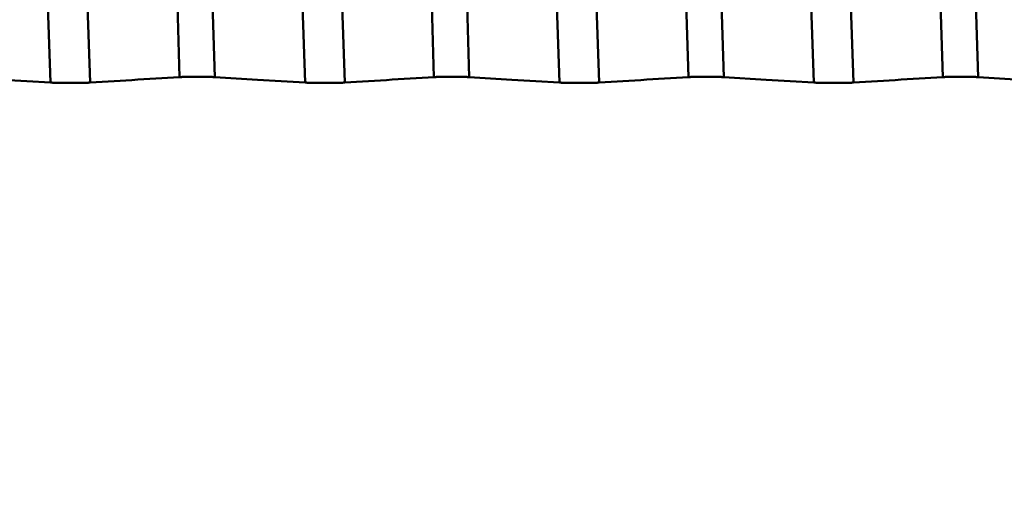
# Model space of a CAD drawing. Extents: x -50 to 107, y -39 to 95.
# Drawn here: x 50 to 54, y -2 to 0 of the extents above; entities that cross this region are included whole.
import ezdxf

# ---------------------------------------------------------------- set-up
doc = ezdxf.new("R2010")
doc.units = 0
doc.header["$PDMODE"] = 1
doc.layers.add('1', color=4, linetype='Continuous', lineweight=50)
doc.layers.add('SK2', color=7, linetype='Continuous', lineweight=25)
doc.styles.add('STANDARD 3.5 mm', font='monos.ttf', dxfattribs={"height": 3.5})
doc.dimstyles.new('AM_DIN', dxfattribs={"dimtxt": 3.5, "dimasz": 2.5, "dimexe": 2, "dimexo": 1, "dimgap": 1, "dimtad": 1, "dimdec": 1, "dimzin": 0, "dimdsep": 46, "dimtxsty": 'STANDARD 3.5 mm', "dimcen": 0.09, "dimadec": 0, "dimazin": 2, "dimtm": 1e-09, "dimtfac": 0.707107, "dimtmove": 0, "dimatfit": 3, "dimfxl": 1, "dimtolj": 1, "dimtzin": 0, "dimlwd": -1, "dimlwe": -1, "dimarcsym": 0})

# ---------------------------------------------------------------- blocks, each defined once
blk = doc.blocks.new('*D9')
at = {"layer": 'DEFPOINTS', "color": 0}
for p in [(59.1821, 5.082), (-28, -2.6), (-28, -30)]:
    blk.add_point(p, dxfattribs=at)
at = {"layer": 'SK2', "color": 0}
for p, q in [((59.1821, 4.082), (59.1821, -32)), ((-28, -3.6), (-28, -32)), ((56.6821, -30), (-25.5, -30))]:
    blk.add_line(p, q, dxfattribs=at)
for points in [[(-25.5, -29.5833), (-25.5, -30.4167), (-28, -30)], [(56.6821, -30.4167), (56.6821, -29.5833), (59.1821, -30)]]:
    blk.add_solid(points, dxfattribs=at)
at = {"layer": 'SK2', "color": 0, "insert": (15.5911, -27.1887), "char_height": 3.5, "attachment_point": 5, "style": 'STANDARD 3.5 mm'}
blk.add_mtext('\\A1;87.2', dxfattribs=at)

msp = doc.modelspace()

# ---------------------------------------------------------------- linework, layer by layer
at = {"layer": '1'}
for points in [[(50.4674, -0.2781), (50.4574, 0.0538), (50.4473, 0.3855), (50.4369, 0.7187), (50.4262, 1.0521), (50.4153, 1.3827), (50.4042, 1.7082), (50.3931, 2.0262), (50.382, 2.3347), (50.3711, 2.6317), (50.3603, 2.9154), (50.3497, 3.1838)], [(50.606, -0.2781), (50.5959, 0.0538), (50.5858, 0.3855), (50.5754, 0.7187), (50.5647, 1.0521), (50.5538, 1.3827), (50.5428, 1.7082), (50.5317, 2.0262), (50.5206, 2.3347), (50.5096, 2.6317), (50.4988, 2.9154), (50.4883, 3.1838)], [(51.4674, -0.2781), (51.4574, 0.0538), (51.4473, 0.3855), (51.4369, 0.7187), (51.4262, 1.0521), (51.4153, 1.3827), (51.4042, 1.7082), (51.3931, 2.0262), (51.382, 2.3347), (51.3711, 2.6317), (51.3603, 2.9154), (51.3497, 3.1838)], [(51.606, -0.2781), (51.5959, 0.0538), (51.5858, 0.3855), (51.5754, 0.7187), (51.5647, 1.0521), (51.5538, 1.3827), (51.5428, 1.7082), (51.5317, 2.0262), (51.5206, 2.3347), (51.5096, 2.6317), (51.4988, 2.9154), (51.4883, 3.1838)], [(52.4674, -0.2781), (52.4574, 0.0538), (52.4473, 0.3855), (52.4369, 0.7187), (52.4262, 1.0521), (52.4153, 1.3827), (52.4042, 1.7082), (52.3931, 2.0262), (52.382, 2.3347), (52.3711, 2.6317), (52.3603, 2.9154), (52.3497, 3.1838)], [(52.606, -0.2781), (52.5959, 0.0538), (52.5858, 0.3855), (52.5754, 0.7187), (52.5647, 1.0521), (52.5538, 1.3827), (52.5428, 1.7082), (52.5317, 2.0262), (52.5206, 2.3347), (52.5096, 2.6317), (52.4988, 2.9154), (52.4883, 3.1838)], [(53.4674, -0.2781), (53.4574, 0.0538), (53.4473, 0.3855), (53.4369, 0.7187), (53.4262, 1.0521), (53.4153, 1.3827), (53.4042, 1.7082), (53.3931, 2.0262), (53.382, 2.3347), (53.3711, 2.6317), (53.3603, 2.9154), (53.3497, 3.1838)], [(53.606, -0.2781), (53.5959, 0.0538), (53.5858, 0.3855), (53.5754, 0.7187), (53.5647, 1.0521), (53.5538, 1.3827), (53.5428, 1.7082), (53.5317, 2.0262), (53.5206, 2.3347), (53.5096, 2.6317), (53.4988, 2.9154), (53.4883, 3.1838)], [(49.9607, -0.2995), (49.9503, 0.0022), (49.9399, 0.3036), (49.9291, 0.6064), (49.9181, 0.9094), (49.9068, 1.21), (49.8954, 1.5059), (49.8839, 1.7946), (49.8724, 2.0742), (49.8611, 2.343), (49.85, 2.599), (49.8391, 2.8405)], [(50.1166, -0.2995), (50.1061, 0.0022), (50.0957, 0.3036), (50.085, 0.6064), (50.074, 0.9094), (50.0627, 1.21), (50.0512, 1.5059), (50.0398, 1.7946), (50.0283, 2.0742), (50.017, 2.343), (50.0059, 2.599), (49.995, 2.8405)], [(50.9607, -0.2995), (50.9503, 0.0022), (50.9399, 0.3036), (50.9291, 0.6064), (50.9181, 0.9094), (50.9068, 1.21), (50.8954, 1.5059), (50.8839, 1.7946), (50.8724, 2.0742), (50.8611, 2.343), (50.85, 2.599), (50.8391, 2.8405)], [(51.1166, -0.2995), (51.1061, 0.0022), (51.0957, 0.3036), (51.085, 0.6064), (51.074, 0.9094), (51.0627, 1.21), (51.0512, 1.5059), (51.0398, 1.7946), (51.0283, 2.0742), (51.017, 2.343), (51.0059, 2.599), (50.995, 2.8405)], [(51.9607, -0.2995), (51.9503, 0.0022), (51.9399, 0.3036), (51.9291, 0.6064), (51.9181, 0.9094), (51.9068, 1.21), (51.8954, 1.5059), (51.8839, 1.7946), (51.8724, 2.0742), (51.8611, 2.343), (51.85, 2.599), (51.8391, 2.8405)], [(52.1166, -0.2995), (52.1061, 0.0022), (52.0957, 0.3036), (52.085, 0.6064), (52.074, 0.9094), (52.0627, 1.21), (52.0512, 1.5059), (52.0398, 1.7946), (52.0283, 2.0742), (52.017, 2.343), (52.0059, 2.599), (51.995, 2.8405)], [(52.9607, -0.2995), (52.9503, 0.0022), (52.9399, 0.3036), (52.9291, 0.6064), (52.9181, 0.9094), (52.9068, 1.21), (52.8954, 1.5059), (52.8839, 1.7946), (52.8724, 2.0742), (52.8611, 2.343), (52.85, 2.599), (52.8391, 2.8405)], [(53.1166, -0.2995), (53.1061, 0.0022), (53.0957, 0.3036), (53.085, 0.6064), (53.074, 0.9094), (53.0627, 1.21), (53.0512, 1.5059), (53.0398, 1.7946), (53.0283, 2.0742), (53.017, 2.343), (53.0059, 2.599), (52.995, 2.8405)], [(50.1166, -0.2995), (50.1162, -0.2995), (50.1159, -0.2995), (50.1155, -0.2996), (50.1151, -0.2996), (50.1147, -0.2996), (50.1143, -0.2996), (50.1139, -0.2997), (50.1135, -0.2997), (50.1131, -0.2997), (50.1127, -0.2997), (50.1123, -0.2997), (50.1118, -0.2998), (50.1114, -0.2998), (50.111, -0.2998), (50.1105, -0.2998), (50.1101, -0.2998), (50.1096, -0.2999), (50.1092, -0.2999), (50.1087, -0.2999), (50.1083, -0.2999), (50.1078, -0.2999), (50.1073, -0.3), (50.1069, -0.3), (50.1064, -0.3), (50.1059, -0.3), (50.1054, -0.3), (50.1049, -0.3001), (50.1044, -0.3001), (50.1039, -0.3001), (50.1034, -0.3001), (50.1029, -0.3001), (50.1024, -0.3002), (50.1018, -0.3002), (50.1013, -0.3002), (50.1008, -0.3002), (50.1002, -0.3002), (50.0997, -0.3002), (50.0992, -0.3003), (50.0986, -0.3003), (50.0981, -0.3003), (50.0975, -0.3003), (50.097, -0.3003), (50.0964, -0.3003), (50.0958, -0.3004), (50.0953, -0.3004), (50.0947, -0.3004), (50.0941, -0.3004), (50.0935, -0.3004), (50.093, -0.3004), (50.0924, -0.3005), (50.0918, -0.3005), (50.0912, -0.3005), (50.0906, -0.3005), (50.09, -0.3005), (50.0894, -0.3005), (50.0888, -0.3005), (50.0881, -0.3006), (50.0875, -0.3006), (50.0869, -0.3006), (50.0863, -0.3006), (50.0857, -0.3006), (50.085, -0.3006), (50.0844, -0.3006), (50.0838, -0.3007), (50.0831, -0.3007), (50.0825, -0.3007), (50.0818, -0.3007), (50.0812, -0.3007), (50.0805, -0.3007), (50.0799, -0.3007), (50.0792, -0.3007), (50.0786, -0.3008), (50.0779, -0.3008), (50.0772, -0.3008), (50.0766, -0.3008), (50.0759, -0.3008), (50.0752, -0.3008), (50.0746, -0.3008), (50.0739, -0.3008), (50.0732, -0.3008), (50.0718, -0.3009), (50.0712, -0.3009), (50.0705, -0.3009), (50.0698, -0.3009), (50.0691, -0.3009), (50.0684, -0.3009), (50.0677, -0.3009), (50.067, -0.3009), (50.0663, -0.3009), (50.0656, -0.3009), (50.0649, -0.3009), (50.0642, -0.301), (50.0635, -0.301), (50.0621, -0.301), (50.0606, -0.301), (50.0592, -0.301), (50.0578, -0.301), (50.0563, -0.301), (50.0549, -0.301), (50.0534, -0.301), (50.0519, -0.301), (50.0505, -0.3011), (50.0475, -0.3011), (50.0446, -0.3011), (50.0417, -0.3011), (50.0402, -0.3011), (50.0387, -0.3011), (50.0358, -0.3011), (50.0328, -0.3011), (50.0299, -0.3011), (50.0284, -0.3011), (50.027, -0.3011), (50.0255, -0.301), (50.024, -0.301), (50.0226, -0.301), (50.0211, -0.301), (50.0197, -0.301), (50.0183, -0.301), (50.0168, -0.301), (50.0154, -0.301), (50.0147, -0.301), (50.014, -0.301), (50.0133, -0.3009), (50.0126, -0.3009), (50.0112, -0.3009), (50.0098, -0.3009), (50.0084, -0.3009), (50.007, -0.3009), (50.0056, -0.3009), (50.005, -0.3008), (50.0043, -0.3008), (50.0036, -0.3008), (50.0029, -0.3008), (50.0022, -0.3008), (50.0016, -0.3008), (50.0009, -0.3008), (50.0002, -0.3008), (49.9996, -0.3008), (49.9989, -0.3008), (49.9982, -0.3007), (49.9976, -0.3007), (49.9969, -0.3007), (49.9963, -0.3007), (49.9956, -0.3007), (49.995, -0.3007), (49.9943, -0.3007), (49.9937, -0.3007), (49.9931, -0.3006), (49.9924, -0.3006), (49.9918, -0.3006), (49.9912, -0.3006), (49.9905, -0.3006), (49.9899, -0.3006), (49.9893, -0.3006), (49.9887, -0.3005), (49.9881, -0.3005), (49.9875, -0.3005), (49.9869, -0.3005), (49.9863, -0.3005), (49.9857, -0.3005), (49.9851, -0.3005), (49.9845, -0.3004), (49.9839, -0.3004), (49.9833, -0.3004), (49.9828, -0.3004), (49.9822, -0.3004), (49.9816, -0.3004), (49.9811, -0.3003), (49.9805, -0.3003), (49.9799, -0.3003), (49.9794, -0.3003), (49.9788, -0.3003), (49.9783, -0.3003), (49.9777, -0.3002), (49.9772, -0.3002), (49.9767, -0.3002), (49.9761, -0.3002), (49.9756, -0.3002), (49.9751, -0.3002), (49.9746, -0.3001), (49.974, -0.3001), (49.9735, -0.3001), (49.973, -0.3001), (49.9725, -0.3001), (49.972, -0.3), (49.9715, -0.3), (49.971, -0.3), (49.9706, -0.3), (49.9701, -0.3), (49.9696, -0.2999), (49.9691, -0.2999), (49.9687, -0.2999), (49.9682, -0.2999), (49.9677, -0.2999), (49.9673, -0.2998), (49.9668, -0.2998), (49.9664, -0.2998), (49.966, -0.2998), (49.9655, -0.2998), (49.9651, -0.2997), (49.9647, -0.2997), (49.9643, -0.2997), (49.9639, -0.2997), (49.9634, -0.2997), (49.963, -0.2996), (49.9626, -0.2996), (49.9622, -0.2996), (49.9619, -0.2996), (49.9615, -0.2995), (49.9611, -0.2995), (49.9607, -0.2995)], [(50.4674, -0.2781), (50.444, -0.2795), (50.4206, -0.2809), (50.3972, -0.2824), (50.3738, -0.2838), (50.3504, -0.2852), (50.327, -0.2866), (50.3036, -0.2881), (50.2802, -0.2895), (50.2569, -0.2909), (50.2335, -0.2924), (50.2101, -0.2938), (50.1867, -0.2952), (50.1633, -0.2966), (50.14, -0.2981), (50.1166, -0.2995)], [(50.606, -0.2781), (50.6057, -0.2781), (50.6053, -0.278), (50.605, -0.278), (50.6047, -0.278), (50.6043, -0.278), (50.604, -0.278), (50.6036, -0.2779), (50.6032, -0.2779), (50.6029, -0.2779), (50.6025, -0.2779), (50.6021, -0.2779), (50.6018, -0.2778), (50.6014, -0.2778), (50.601, -0.2778), (50.6006, -0.2778), (50.6002, -0.2778), (50.5998, -0.2778), (50.5994, -0.2777), (50.599, -0.2777), (50.5986, -0.2777), (50.5981, -0.2777), (50.5977, -0.2777), (50.5973, -0.2776), (50.5969, -0.2776), (50.5964, -0.2776), (50.596, -0.2776), (50.5956, -0.2776), (50.5951, -0.2776), (50.5947, -0.2775), (50.5942, -0.2775), (50.5937, -0.2775), (50.5933, -0.2775), (50.5928, -0.2775), (50.5924, -0.2775), (50.5919, -0.2774), (50.5914, -0.2774), (50.5909, -0.2774), (50.5904, -0.2774), (50.59, -0.2774), (50.5895, -0.2774), (50.589, -0.2774), (50.5885, -0.2773), (50.588, -0.2773), (50.5875, -0.2773), (50.587, -0.2773), (50.5865, -0.2773), (50.586, -0.2773), (50.5854, -0.2773), (50.5849, -0.2772), (50.5844, -0.2772), (50.5839, -0.2772), (50.5833, -0.2772), (50.5828, -0.2772), (50.5823, -0.2772), (50.5817, -0.2772), (50.5812, -0.2771), (50.5806, -0.2771), (50.5801, -0.2771), (50.5795, -0.2771), (50.579, -0.2771), (50.5784, -0.2771), (50.5779, -0.2771), (50.5773, -0.2771), (50.5767, -0.2771), (50.5762, -0.277), (50.5756, -0.277), (50.575, -0.277), (50.5744, -0.277), (50.5739, -0.277), (50.5733, -0.277), (50.5727, -0.277), (50.5721, -0.277), (50.5715, -0.277), (50.5709, -0.2769), (50.5703, -0.2769), (50.5697, -0.2769), (50.5692, -0.2769), (50.5686, -0.2769), (50.568, -0.2769), (50.5674, -0.2769), (50.5661, -0.2769), (50.5655, -0.2769), (50.5649, -0.2769), (50.5643, -0.2768), (50.5637, -0.2768), (50.5631, -0.2768), (50.5625, -0.2768), (50.5618, -0.2768), (50.5612, -0.2768), (50.5606, -0.2768), (50.56, -0.2768), (50.5594, -0.2768), (50.5587, -0.2768), (50.5575, -0.2768), (50.5562, -0.2768), (50.5549, -0.2767), (50.5536, -0.2767), (50.5523, -0.2767), (50.5511, -0.2767), (50.5498, -0.2767), (50.5485, -0.2767), (50.5472, -0.2767), (50.5459, -0.2767), (50.5446, -0.2767), (50.542, -0.2767), (50.5394, -0.2767), (50.538, -0.2767), (50.5367, -0.2767), (50.5341, -0.2767), (50.5315, -0.2767), (50.5289, -0.2767), (50.5276, -0.2767), (50.5263, -0.2767), (50.525, -0.2767), (50.5237, -0.2767), (50.5224, -0.2767), (50.5211, -0.2767), (50.5198, -0.2767), (50.5185, -0.2767), (50.5173, -0.2768), (50.516, -0.2768), (50.5154, -0.2768), (50.5147, -0.2768), (50.5141, -0.2768), (50.5135, -0.2768), (50.5129, -0.2768), (50.5122, -0.2768), (50.511, -0.2768), (50.5098, -0.2768), (50.5085, -0.2769), (50.5073, -0.2769), (50.5067, -0.2769), (50.5061, -0.2769), (50.5055, -0.2769), (50.5049, -0.2769), (50.5043, -0.2769), (50.5037, -0.2769), (50.5031, -0.2769), (50.5025, -0.2769), (50.5019, -0.277), (50.5013, -0.277), (50.5007, -0.277), (50.5002, -0.277), (50.4996, -0.277), (50.499, -0.277), (50.4984, -0.277), (50.4978, -0.277), (50.4973, -0.277), (50.4967, -0.277), (50.4961, -0.2771), (50.4956, -0.2771), (50.495, -0.2771), (50.4944, -0.2771), (50.4939, -0.2771), (50.4933, -0.2771), (50.4928, -0.2771), (50.4922, -0.2771), (50.4917, -0.2772), (50.4912, -0.2772), (50.4906, -0.2772), (50.4901, -0.2772), (50.4896, -0.2772), (50.489, -0.2772), (50.4885, -0.2772), (50.488, -0.2773), (50.4875, -0.2773), (50.487, -0.2773), (50.4865, -0.2773), (50.486, -0.2773), (50.4855, -0.2773), (50.485, -0.2773), (50.4845, -0.2774), (50.484, -0.2774), (50.4835, -0.2774), (50.483, -0.2774), (50.4825, -0.2774), (50.482, -0.2774), (50.4816, -0.2774), (50.4811, -0.2775), (50.4806, -0.2775), (50.4802, -0.2775), (50.4797, -0.2775), (50.4792, -0.2775), (50.4788, -0.2775), (50.4783, -0.2776), (50.4779, -0.2776), (50.4774, -0.2776), (50.477, -0.2776), (50.4766, -0.2776), (50.4761, -0.2776), (50.4757, -0.2777), (50.4753, -0.2777), (50.4749, -0.2777), (50.4745, -0.2777), (50.4741, -0.2777), (50.4737, -0.2778), (50.4733, -0.2778), (50.4729, -0.2778), (50.4725, -0.2778), (50.4721, -0.2778), (50.4717, -0.2778), (50.4713, -0.2779), (50.471, -0.2779), (50.4706, -0.2779), (50.4702, -0.2779), (50.4699, -0.2779), (50.4695, -0.278), (50.4691, -0.278), (50.4688, -0.278), (50.4685, -0.278), (50.4681, -0.278), (50.4678, -0.2781), (50.4674, -0.2781)], [(51.1166, -0.2995), (51.1162, -0.2995), (51.1159, -0.2995), (51.1155, -0.2996), (51.1151, -0.2996), (51.1147, -0.2996), (51.1143, -0.2996), (51.1139, -0.2997), (51.1135, -0.2997), (51.1131, -0.2997), (51.1127, -0.2997), (51.1123, -0.2997), (51.1118, -0.2998), (51.1114, -0.2998), (51.111, -0.2998), (51.1105, -0.2998), (51.1101, -0.2998), (51.1096, -0.2999), (51.1092, -0.2999), (51.1087, -0.2999), (51.1083, -0.2999), (51.1078, -0.2999), (51.1073, -0.3), (51.1069, -0.3), (51.1064, -0.3), (51.1059, -0.3), (51.1054, -0.3), (51.1049, -0.3001), (51.1044, -0.3001), (51.1039, -0.3001), (51.1034, -0.3001), (51.1029, -0.3001), (51.1024, -0.3002), (51.1018, -0.3002), (51.1013, -0.3002), (51.1008, -0.3002), (51.1002, -0.3002), (51.0997, -0.3002), (51.0992, -0.3003), (51.0986, -0.3003), (51.0981, -0.3003), (51.0975, -0.3003), (51.097, -0.3003), (51.0964, -0.3003), (51.0958, -0.3004), (51.0953, -0.3004), (51.0947, -0.3004), (51.0941, -0.3004), (51.0935, -0.3004), (51.093, -0.3004), (51.0924, -0.3005), (51.0918, -0.3005), (51.0912, -0.3005), (51.0906, -0.3005), (51.09, -0.3005), (51.0894, -0.3005), (51.0888, -0.3005), (51.0881, -0.3006), (51.0875, -0.3006), (51.0869, -0.3006), (51.0863, -0.3006), (51.0857, -0.3006), (51.085, -0.3006), (51.0844, -0.3006), (51.0838, -0.3007), (51.0831, -0.3007), (51.0825, -0.3007), (51.0818, -0.3007), (51.0812, -0.3007), (51.0805, -0.3007), (51.0799, -0.3007), (51.0792, -0.3007), (51.0786, -0.3008), (51.0779, -0.3008), (51.0772, -0.3008), (51.0766, -0.3008), (51.0759, -0.3008), (51.0752, -0.3008), (51.0746, -0.3008), (51.0739, -0.3008), (51.0732, -0.3008), (51.0718, -0.3009), (51.0712, -0.3009), (51.0705, -0.3009), (51.0698, -0.3009), (51.0691, -0.3009), (51.0684, -0.3009), (51.0677, -0.3009), (51.067, -0.3009), (51.0663, -0.3009), (51.0656, -0.3009), (51.0649, -0.3009), (51.0642, -0.301), (51.0635, -0.301), (51.0621, -0.301), (51.0606, -0.301), (51.0592, -0.301), (51.0578, -0.301), (51.0563, -0.301), (51.0549, -0.301), (51.0534, -0.301), (51.0519, -0.301), (51.0505, -0.3011), (51.0475, -0.3011), (51.0446, -0.3011), (51.0417, -0.3011), (51.0402, -0.3011), (51.0387, -0.3011), (51.0358, -0.3011), (51.0328, -0.3011), (51.0299, -0.3011), (51.0284, -0.3011), (51.027, -0.3011), (51.0255, -0.301), (51.024, -0.301), (51.0226, -0.301), (51.0211, -0.301), (51.0197, -0.301), (51.0183, -0.301), (51.0168, -0.301), (51.0154, -0.301), (51.0147, -0.301), (51.014, -0.301), (51.0133, -0.3009), (51.0126, -0.3009), (51.0112, -0.3009), (51.0098, -0.3009), (51.0084, -0.3009), (51.007, -0.3009), (51.0056, -0.3009), (51.005, -0.3008), (51.0043, -0.3008), (51.0036, -0.3008), (51.0029, -0.3008), (51.0022, -0.3008), (51.0016, -0.3008), (51.0009, -0.3008), (51.0002, -0.3008), (50.9996, -0.3008), (50.9989, -0.3008), (50.9982, -0.3007), (50.9976, -0.3007), (50.9969, -0.3007), (50.9963, -0.3007), (50.9956, -0.3007), (50.995, -0.3007), (50.9943, -0.3007), (50.9937, -0.3007), (50.9931, -0.3006), (50.9924, -0.3006), (50.9918, -0.3006), (50.9912, -0.3006), (50.9905, -0.3006), (50.9899, -0.3006), (50.9893, -0.3006), (50.9887, -0.3005), (50.9881, -0.3005), (50.9875, -0.3005), (50.9869, -0.3005), (50.9863, -0.3005), (50.9857, -0.3005), (50.9851, -0.3005), (50.9845, -0.3004), (50.9839, -0.3004), (50.9833, -0.3004), (50.9828, -0.3004), (50.9822, -0.3004), (50.9816, -0.3004), (50.9811, -0.3003), (50.9805, -0.3003), (50.9799, -0.3003), (50.9794, -0.3003), (50.9788, -0.3003), (50.9783, -0.3003), (50.9777, -0.3002), (50.9772, -0.3002), (50.9767, -0.3002), (50.9761, -0.3002), (50.9756, -0.3002), (50.9751, -0.3002), (50.9746, -0.3001), (50.974, -0.3001), (50.9735, -0.3001), (50.973, -0.3001), (50.9725, -0.3001), (50.972, -0.3), (50.9715, -0.3), (50.971, -0.3), (50.9706, -0.3), (50.9701, -0.3), (50.9696, -0.2999), (50.9691, -0.2999), (50.9687, -0.2999), (50.9682, -0.2999), (50.9677, -0.2999), (50.9673, -0.2998), (50.9668, -0.2998), (50.9664, -0.2998), (50.966, -0.2998), (50.9655, -0.2998), (50.9651, -0.2997), (50.9647, -0.2997), (50.9643, -0.2997), (50.9639, -0.2997), (50.9634, -0.2997), (50.963, -0.2996), (50.9626, -0.2996), (50.9622, -0.2996), (50.9619, -0.2996), (50.9615, -0.2995), (50.9611, -0.2995), (50.9607, -0.2995)], [(51.4674, -0.2781), (51.444, -0.2795), (51.4206, -0.2809), (51.3972, -0.2824), (51.3738, -0.2838), (51.3504, -0.2852), (51.327, -0.2866), (51.3036, -0.2881), (51.2802, -0.2895), (51.2569, -0.2909), (51.2335, -0.2924), (51.2101, -0.2938), (51.1867, -0.2952), (51.1633, -0.2966), (51.14, -0.2981), (51.1166, -0.2995)], [(51.606, -0.2781), (51.6057, -0.2781), (51.6053, -0.278), (51.605, -0.278), (51.6047, -0.278), (51.6043, -0.278), (51.604, -0.278), (51.6036, -0.2779), (51.6032, -0.2779), (51.6029, -0.2779), (51.6025, -0.2779), (51.6021, -0.2779), (51.6018, -0.2778), (51.6014, -0.2778), (51.601, -0.2778), (51.6006, -0.2778), (51.6002, -0.2778), (51.5998, -0.2778), (51.5994, -0.2777), (51.599, -0.2777), (51.5986, -0.2777), (51.5981, -0.2777), (51.5977, -0.2777), (51.5973, -0.2776), (51.5969, -0.2776), (51.5964, -0.2776), (51.596, -0.2776), (51.5956, -0.2776), (51.5951, -0.2776), (51.5947, -0.2775), (51.5942, -0.2775), (51.5937, -0.2775), (51.5933, -0.2775), (51.5928, -0.2775), (51.5924, -0.2775), (51.5919, -0.2774), (51.5914, -0.2774), (51.5909, -0.2774), (51.5904, -0.2774), (51.59, -0.2774), (51.5895, -0.2774), (51.589, -0.2774), (51.5885, -0.2773), (51.588, -0.2773), (51.5875, -0.2773), (51.587, -0.2773), (51.5865, -0.2773), (51.586, -0.2773), (51.5854, -0.2773), (51.5849, -0.2772), (51.5844, -0.2772), (51.5839, -0.2772), (51.5833, -0.2772), (51.5828, -0.2772), (51.5823, -0.2772), (51.5817, -0.2772), (51.5812, -0.2771), (51.5806, -0.2771), (51.5801, -0.2771), (51.5795, -0.2771), (51.579, -0.2771), (51.5784, -0.2771), (51.5779, -0.2771), (51.5773, -0.2771), (51.5767, -0.2771), (51.5762, -0.277), (51.5756, -0.277), (51.575, -0.277), (51.5744, -0.277), (51.5739, -0.277), (51.5733, -0.277), (51.5727, -0.277), (51.5721, -0.277), (51.5715, -0.277), (51.5709, -0.2769), (51.5703, -0.2769), (51.5697, -0.2769), (51.5692, -0.2769), (51.5686, -0.2769), (51.568, -0.2769), (51.5674, -0.2769), (51.5661, -0.2769), (51.5655, -0.2769), (51.5649, -0.2769), (51.5643, -0.2768), (51.5637, -0.2768), (51.5631, -0.2768), (51.5625, -0.2768), (51.5618, -0.2768), (51.5612, -0.2768), (51.5606, -0.2768), (51.56, -0.2768), (51.5594, -0.2768), (51.5587, -0.2768), (51.5575, -0.2768), (51.5562, -0.2768), (51.5549, -0.2767), (51.5536, -0.2767), (51.5523, -0.2767), (51.5511, -0.2767), (51.5498, -0.2767), (51.5485, -0.2767), (51.5472, -0.2767), (51.5459, -0.2767), (51.5446, -0.2767), (51.542, -0.2767), (51.5394, -0.2767), (51.538, -0.2767), (51.5367, -0.2767), (51.5341, -0.2767), (51.5315, -0.2767), (51.5289, -0.2767), (51.5276, -0.2767), (51.5263, -0.2767), (51.525, -0.2767), (51.5237, -0.2767), (51.5224, -0.2767), (51.5211, -0.2767), (51.5198, -0.2767), (51.5185, -0.2767), (51.5173, -0.2768), (51.516, -0.2768), (51.5154, -0.2768), (51.5147, -0.2768), (51.5141, -0.2768), (51.5135, -0.2768), (51.5129, -0.2768), (51.5122, -0.2768), (51.511, -0.2768), (51.5098, -0.2768), (51.5085, -0.2769), (51.5073, -0.2769), (51.5067, -0.2769), (51.5061, -0.2769), (51.5055, -0.2769), (51.5049, -0.2769), (51.5043, -0.2769), (51.5037, -0.2769), (51.5031, -0.2769), (51.5025, -0.2769), (51.5019, -0.277), (51.5013, -0.277), (51.5007, -0.277), (51.5002, -0.277), (51.4996, -0.277), (51.499, -0.277), (51.4984, -0.277), (51.4978, -0.277), (51.4973, -0.277), (51.4967, -0.277), (51.4961, -0.2771), (51.4956, -0.2771), (51.495, -0.2771), (51.4944, -0.2771), (51.4939, -0.2771), (51.4933, -0.2771), (51.4928, -0.2771), (51.4922, -0.2771), (51.4917, -0.2772), (51.4912, -0.2772), (51.4906, -0.2772), (51.4901, -0.2772), (51.4896, -0.2772), (51.489, -0.2772), (51.4885, -0.2772), (51.488, -0.2773), (51.4875, -0.2773), (51.487, -0.2773), (51.4865, -0.2773), (51.486, -0.2773), (51.4855, -0.2773), (51.485, -0.2773), (51.4845, -0.2774), (51.484, -0.2774), (51.4835, -0.2774), (51.483, -0.2774), (51.4825, -0.2774), (51.482, -0.2774), (51.4816, -0.2774), (51.4811, -0.2775), (51.4806, -0.2775), (51.4802, -0.2775), (51.4797, -0.2775), (51.4792, -0.2775), (51.4788, -0.2775), (51.4783, -0.2776), (51.4779, -0.2776), (51.4774, -0.2776), (51.477, -0.2776), (51.4766, -0.2776), (51.4761, -0.2776), (51.4757, -0.2777), (51.4753, -0.2777), (51.4749, -0.2777), (51.4745, -0.2777), (51.4741, -0.2777), (51.4737, -0.2778), (51.4733, -0.2778), (51.4729, -0.2778), (51.4725, -0.2778), (51.4721, -0.2778), (51.4717, -0.2778), (51.4713, -0.2779), (51.471, -0.2779), (51.4706, -0.2779), (51.4702, -0.2779), (51.4699, -0.2779), (51.4695, -0.278), (51.4691, -0.278), (51.4688, -0.278), (51.4685, -0.278), (51.4681, -0.278), (51.4678, -0.2781), (51.4674, -0.2781)], [(52.1166, -0.2995), (52.1162, -0.2995), (52.1159, -0.2995), (52.1155, -0.2996), (52.1151, -0.2996), (52.1147, -0.2996), (52.1143, -0.2996), (52.1139, -0.2997), (52.1135, -0.2997), (52.1131, -0.2997), (52.1127, -0.2997), (52.1123, -0.2997), (52.1118, -0.2998), (52.1114, -0.2998), (52.111, -0.2998), (52.1105, -0.2998), (52.1101, -0.2998), (52.1096, -0.2999), (52.1092, -0.2999), (52.1087, -0.2999), (52.1083, -0.2999), (52.1078, -0.2999), (52.1073, -0.3), (52.1069, -0.3), (52.1064, -0.3), (52.1059, -0.3), (52.1054, -0.3), (52.1049, -0.3001), (52.1044, -0.3001), (52.1039, -0.3001), (52.1034, -0.3001), (52.1029, -0.3001), (52.1024, -0.3002), (52.1018, -0.3002), (52.1013, -0.3002), (52.1008, -0.3002), (52.1002, -0.3002), (52.0997, -0.3002), (52.0992, -0.3003), (52.0986, -0.3003), (52.0981, -0.3003), (52.0975, -0.3003), (52.097, -0.3003), (52.0964, -0.3003), (52.0958, -0.3004), (52.0953, -0.3004), (52.0947, -0.3004), (52.0941, -0.3004), (52.0935, -0.3004), (52.093, -0.3004), (52.0924, -0.3005), (52.0918, -0.3005), (52.0912, -0.3005), (52.0906, -0.3005), (52.09, -0.3005), (52.0894, -0.3005), (52.0888, -0.3005), (52.0881, -0.3006), (52.0875, -0.3006), (52.0869, -0.3006), (52.0863, -0.3006), (52.0857, -0.3006), (52.085, -0.3006), (52.0844, -0.3006), (52.0838, -0.3007), (52.0831, -0.3007), (52.0825, -0.3007), (52.0818, -0.3007), (52.0812, -0.3007), (52.0805, -0.3007), (52.0799, -0.3007), (52.0792, -0.3007), (52.0786, -0.3008), (52.0779, -0.3008), (52.0772, -0.3008), (52.0766, -0.3008), (52.0759, -0.3008), (52.0752, -0.3008), (52.0746, -0.3008), (52.0739, -0.3008), (52.0732, -0.3008), (52.0718, -0.3009), (52.0712, -0.3009), (52.0705, -0.3009), (52.0698, -0.3009), (52.0691, -0.3009), (52.0684, -0.3009), (52.0677, -0.3009), (52.067, -0.3009), (52.0663, -0.3009), (52.0656, -0.3009), (52.0649, -0.3009), (52.0642, -0.301), (52.0635, -0.301), (52.0621, -0.301), (52.0606, -0.301), (52.0592, -0.301), (52.0578, -0.301), (52.0563, -0.301), (52.0549, -0.301), (52.0534, -0.301), (52.0519, -0.301), (52.0505, -0.3011), (52.0475, -0.3011), (52.0446, -0.3011), (52.0417, -0.3011), (52.0402, -0.3011), (52.0387, -0.3011), (52.0358, -0.3011), (52.0328, -0.3011), (52.0299, -0.3011), (52.0284, -0.3011), (52.027, -0.3011), (52.0255, -0.301), (52.024, -0.301), (52.0226, -0.301), (52.0211, -0.301), (52.0197, -0.301), (52.0183, -0.301), (52.0168, -0.301), (52.0154, -0.301), (52.0147, -0.301), (52.014, -0.301), (52.0133, -0.3009), (52.0126, -0.3009), (52.0112, -0.3009), (52.0098, -0.3009), (52.0084, -0.3009), (52.007, -0.3009), (52.0056, -0.3009), (52.005, -0.3008), (52.0043, -0.3008), (52.0036, -0.3008), (52.0029, -0.3008), (52.0022, -0.3008), (52.0016, -0.3008), (52.0009, -0.3008), (52.0002, -0.3008), (51.9996, -0.3008), (51.9989, -0.3008), (51.9982, -0.3007), (51.9976, -0.3007), (51.9969, -0.3007), (51.9963, -0.3007), (51.9956, -0.3007), (51.995, -0.3007), (51.9943, -0.3007), (51.9937, -0.3007), (51.9931, -0.3006), (51.9924, -0.3006), (51.9918, -0.3006), (51.9912, -0.3006), (51.9905, -0.3006), (51.9899, -0.3006), (51.9893, -0.3006), (51.9887, -0.3005), (51.9881, -0.3005), (51.9875, -0.3005), (51.9869, -0.3005), (51.9863, -0.3005), (51.9857, -0.3005), (51.9851, -0.3005), (51.9845, -0.3004), (51.9839, -0.3004), (51.9833, -0.3004), (51.9828, -0.3004), (51.9822, -0.3004), (51.9816, -0.3004), (51.9811, -0.3003), (51.9805, -0.3003), (51.9799, -0.3003), (51.9794, -0.3003), (51.9788, -0.3003), (51.9783, -0.3003), (51.9777, -0.3002), (51.9772, -0.3002), (51.9767, -0.3002), (51.9761, -0.3002), (51.9756, -0.3002), (51.9751, -0.3002), (51.9746, -0.3001), (51.974, -0.3001), (51.9735, -0.3001), (51.973, -0.3001), (51.9725, -0.3001), (51.972, -0.3), (51.9715, -0.3), (51.971, -0.3), (51.9706, -0.3), (51.9701, -0.3), (51.9696, -0.2999), (51.9691, -0.2999), (51.9687, -0.2999), (51.9682, -0.2999), (51.9677, -0.2999), (51.9673, -0.2998), (51.9668, -0.2998), (51.9664, -0.2998), (51.966, -0.2998), (51.9655, -0.2998), (51.9651, -0.2997), (51.9647, -0.2997), (51.9643, -0.2997), (51.9639, -0.2997), (51.9634, -0.2997), (51.963, -0.2996), (51.9626, -0.2996), (51.9622, -0.2996), (51.9619, -0.2996), (51.9615, -0.2995), (51.9611, -0.2995), (51.9607, -0.2995)], [(52.4674, -0.2781), (52.444, -0.2795), (52.4206, -0.2809), (52.3972, -0.2824), (52.3738, -0.2838), (52.3504, -0.2852), (52.327, -0.2866), (52.3036, -0.2881), (52.2802, -0.2895), (52.2569, -0.2909), (52.2335, -0.2924), (52.2101, -0.2938), (52.1867, -0.2952), (52.1633, -0.2966), (52.14, -0.2981), (52.1166, -0.2995)], [(52.606, -0.2781), (52.6057, -0.2781), (52.6053, -0.278), (52.605, -0.278), (52.6047, -0.278), (52.6043, -0.278), (52.604, -0.278), (52.6036, -0.2779), (52.6032, -0.2779), (52.6029, -0.2779), (52.6025, -0.2779), (52.6021, -0.2779), (52.6018, -0.2778), (52.6014, -0.2778), (52.601, -0.2778), (52.6006, -0.2778), (52.6002, -0.2778), (52.5998, -0.2778), (52.5994, -0.2777), (52.599, -0.2777), (52.5986, -0.2777), (52.5981, -0.2777), (52.5977, -0.2777), (52.5973, -0.2776), (52.5969, -0.2776), (52.5964, -0.2776), (52.596, -0.2776), (52.5956, -0.2776), (52.5951, -0.2776), (52.5947, -0.2775), (52.5942, -0.2775), (52.5937, -0.2775), (52.5933, -0.2775), (52.5928, -0.2775), (52.5924, -0.2775), (52.5919, -0.2774), (52.5914, -0.2774), (52.5909, -0.2774), (52.5904, -0.2774), (52.59, -0.2774), (52.5895, -0.2774), (52.589, -0.2774), (52.5885, -0.2773), (52.588, -0.2773), (52.5875, -0.2773), (52.587, -0.2773), (52.5865, -0.2773), (52.586, -0.2773), (52.5854, -0.2773), (52.5849, -0.2772), (52.5844, -0.2772), (52.5839, -0.2772), (52.5833, -0.2772), (52.5828, -0.2772), (52.5823, -0.2772), (52.5817, -0.2772), (52.5812, -0.2771), (52.5806, -0.2771), (52.5801, -0.2771), (52.5795, -0.2771), (52.579, -0.2771), (52.5784, -0.2771), (52.5779, -0.2771), (52.5773, -0.2771), (52.5767, -0.2771), (52.5762, -0.277), (52.5756, -0.277), (52.575, -0.277), (52.5744, -0.277), (52.5739, -0.277), (52.5733, -0.277), (52.5727, -0.277), (52.5721, -0.277), (52.5715, -0.277), (52.5709, -0.2769), (52.5703, -0.2769), (52.5697, -0.2769), (52.5692, -0.2769), (52.5686, -0.2769), (52.568, -0.2769), (52.5674, -0.2769), (52.5661, -0.2769), (52.5655, -0.2769), (52.5649, -0.2769), (52.5643, -0.2768), (52.5637, -0.2768), (52.5631, -0.2768), (52.5625, -0.2768), (52.5618, -0.2768), (52.5612, -0.2768), (52.5606, -0.2768), (52.56, -0.2768), (52.5594, -0.2768), (52.5587, -0.2768), (52.5575, -0.2768), (52.5562, -0.2768), (52.5549, -0.2767), (52.5536, -0.2767), (52.5523, -0.2767), (52.5511, -0.2767), (52.5498, -0.2767), (52.5485, -0.2767), (52.5472, -0.2767), (52.5459, -0.2767), (52.5446, -0.2767), (52.542, -0.2767), (52.5394, -0.2767), (52.538, -0.2767), (52.5367, -0.2767), (52.5341, -0.2767), (52.5315, -0.2767), (52.5289, -0.2767), (52.5276, -0.2767), (52.5263, -0.2767), (52.525, -0.2767), (52.5237, -0.2767), (52.5224, -0.2767), (52.5211, -0.2767), (52.5198, -0.2767), (52.5185, -0.2767), (52.5173, -0.2768), (52.516, -0.2768), (52.5154, -0.2768), (52.5147, -0.2768), (52.5141, -0.2768), (52.5135, -0.2768), (52.5129, -0.2768), (52.5122, -0.2768), (52.511, -0.2768), (52.5098, -0.2768), (52.5085, -0.2769), (52.5073, -0.2769), (52.5067, -0.2769), (52.5061, -0.2769), (52.5055, -0.2769), (52.5049, -0.2769), (52.5043, -0.2769), (52.5037, -0.2769), (52.5031, -0.2769), (52.5025, -0.2769), (52.5019, -0.277), (52.5013, -0.277), (52.5007, -0.277), (52.5002, -0.277), (52.4996, -0.277), (52.499, -0.277), (52.4984, -0.277), (52.4978, -0.277), (52.4973, -0.277), (52.4967, -0.277), (52.4961, -0.2771), (52.4956, -0.2771), (52.495, -0.2771), (52.4944, -0.2771), (52.4939, -0.2771), (52.4933, -0.2771), (52.4928, -0.2771), (52.4922, -0.2771), (52.4917, -0.2772), (52.4912, -0.2772), (52.4906, -0.2772), (52.4901, -0.2772), (52.4896, -0.2772), (52.489, -0.2772), (52.4885, -0.2772), (52.488, -0.2773), (52.4875, -0.2773), (52.487, -0.2773), (52.4865, -0.2773), (52.486, -0.2773), (52.4855, -0.2773), (52.485, -0.2773), (52.4845, -0.2774), (52.484, -0.2774), (52.4835, -0.2774), (52.483, -0.2774), (52.4825, -0.2774), (52.482, -0.2774), (52.4816, -0.2774), (52.4811, -0.2775), (52.4806, -0.2775), (52.4802, -0.2775), (52.4797, -0.2775), (52.4792, -0.2775), (52.4788, -0.2775), (52.4783, -0.2776), (52.4779, -0.2776), (52.4774, -0.2776), (52.477, -0.2776), (52.4766, -0.2776), (52.4761, -0.2776), (52.4757, -0.2777), (52.4753, -0.2777), (52.4749, -0.2777), (52.4745, -0.2777), (52.4741, -0.2777), (52.4737, -0.2778), (52.4733, -0.2778), (52.4729, -0.2778), (52.4725, -0.2778), (52.4721, -0.2778), (52.4717, -0.2778), (52.4713, -0.2779), (52.471, -0.2779), (52.4706, -0.2779), (52.4702, -0.2779), (52.4699, -0.2779), (52.4695, -0.278), (52.4691, -0.278), (52.4688, -0.278), (52.4685, -0.278), (52.4681, -0.278), (52.4678, -0.2781), (52.4674, -0.2781)], [(53.1166, -0.2995), (53.1162, -0.2995), (53.1159, -0.2995), (53.1155, -0.2996), (53.1151, -0.2996), (53.1147, -0.2996), (53.1143, -0.2996), (53.1139, -0.2997), (53.1135, -0.2997), (53.1131, -0.2997), (53.1127, -0.2997), (53.1123, -0.2997), (53.1118, -0.2998), (53.1114, -0.2998), (53.111, -0.2998), (53.1105, -0.2998), (53.1101, -0.2998), (53.1096, -0.2999), (53.1092, -0.2999), (53.1087, -0.2999), (53.1083, -0.2999), (53.1078, -0.2999), (53.1073, -0.3), (53.1069, -0.3), (53.1064, -0.3), (53.1059, -0.3), (53.1054, -0.3), (53.1049, -0.3001), (53.1044, -0.3001), (53.1039, -0.3001), (53.1034, -0.3001), (53.1029, -0.3001), (53.1024, -0.3002), (53.1018, -0.3002), (53.1013, -0.3002), (53.1008, -0.3002), (53.1002, -0.3002), (53.0997, -0.3002), (53.0992, -0.3003), (53.0986, -0.3003), (53.0981, -0.3003), (53.0975, -0.3003), (53.097, -0.3003), (53.0964, -0.3003), (53.0958, -0.3004), (53.0953, -0.3004), (53.0947, -0.3004), (53.0941, -0.3004), (53.0935, -0.3004), (53.093, -0.3004), (53.0924, -0.3005), (53.0918, -0.3005), (53.0912, -0.3005), (53.0906, -0.3005), (53.09, -0.3005), (53.0894, -0.3005), (53.0888, -0.3005), (53.0881, -0.3006), (53.0875, -0.3006), (53.0869, -0.3006), (53.0863, -0.3006), (53.0857, -0.3006), (53.085, -0.3006), (53.0844, -0.3006), (53.0838, -0.3007), (53.0831, -0.3007), (53.0825, -0.3007), (53.0818, -0.3007), (53.0812, -0.3007), (53.0805, -0.3007), (53.0799, -0.3007), (53.0792, -0.3007), (53.0786, -0.3008), (53.0779, -0.3008), (53.0772, -0.3008), (53.0766, -0.3008), (53.0759, -0.3008), (53.0752, -0.3008), (53.0746, -0.3008), (53.0739, -0.3008), (53.0732, -0.3008), (53.0718, -0.3009), (53.0712, -0.3009), (53.0705, -0.3009), (53.0698, -0.3009), (53.0691, -0.3009), (53.0684, -0.3009), (53.0677, -0.3009), (53.067, -0.3009), (53.0663, -0.3009), (53.0656, -0.3009), (53.0649, -0.3009), (53.0642, -0.301), (53.0635, -0.301), (53.0621, -0.301), (53.0606, -0.301), (53.0592, -0.301), (53.0578, -0.301), (53.0563, -0.301), (53.0549, -0.301), (53.0534, -0.301), (53.0519, -0.301), (53.0505, -0.3011), (53.0475, -0.3011), (53.0446, -0.3011), (53.0417, -0.3011), (53.0402, -0.3011), (53.0387, -0.3011), (53.0358, -0.3011), (53.0328, -0.3011), (53.0299, -0.3011), (53.0284, -0.3011), (53.027, -0.3011), (53.0255, -0.301), (53.024, -0.301), (53.0226, -0.301), (53.0211, -0.301), (53.0197, -0.301), (53.0183, -0.301), (53.0168, -0.301), (53.0154, -0.301), (53.0147, -0.301), (53.014, -0.301), (53.0133, -0.3009), (53.0126, -0.3009), (53.0112, -0.3009), (53.0098, -0.3009), (53.0084, -0.3009), (53.007, -0.3009), (53.0056, -0.3009), (53.005, -0.3008), (53.0043, -0.3008), (53.0036, -0.3008), (53.0029, -0.3008), (53.0022, -0.3008), (53.0016, -0.3008), (53.0009, -0.3008), (53.0002, -0.3008), (52.9996, -0.3008), (52.9989, -0.3008), (52.9982, -0.3007), (52.9976, -0.3007), (52.9969, -0.3007), (52.9963, -0.3007), (52.9956, -0.3007), (52.995, -0.3007), (52.9943, -0.3007), (52.9937, -0.3007), (52.9931, -0.3006), (52.9924, -0.3006), (52.9918, -0.3006), (52.9912, -0.3006), (52.9905, -0.3006), (52.9899, -0.3006), (52.9893, -0.3006), (52.9887, -0.3005), (52.9881, -0.3005), (52.9875, -0.3005), (52.9869, -0.3005), (52.9863, -0.3005), (52.9857, -0.3005), (52.9851, -0.3005), (52.9845, -0.3004), (52.9839, -0.3004), (52.9833, -0.3004), (52.9828, -0.3004), (52.9822, -0.3004), (52.9816, -0.3004), (52.9811, -0.3003), (52.9805, -0.3003), (52.9799, -0.3003), (52.9794, -0.3003), (52.9788, -0.3003), (52.9783, -0.3003), (52.9777, -0.3002), (52.9772, -0.3002), (52.9767, -0.3002), (52.9761, -0.3002), (52.9756, -0.3002), (52.9751, -0.3002), (52.9746, -0.3001), (52.974, -0.3001), (52.9735, -0.3001), (52.973, -0.3001), (52.9725, -0.3001), (52.972, -0.3), (52.9715, -0.3), (52.971, -0.3), (52.9706, -0.3), (52.9701, -0.3), (52.9696, -0.2999), (52.9691, -0.2999), (52.9687, -0.2999), (52.9682, -0.2999), (52.9677, -0.2999), (52.9673, -0.2998), (52.9668, -0.2998), (52.9664, -0.2998), (52.966, -0.2998), (52.9655, -0.2998), (52.9651, -0.2997), (52.9647, -0.2997), (52.9643, -0.2997), (52.9639, -0.2997), (52.9634, -0.2997), (52.963, -0.2996), (52.9626, -0.2996), (52.9622, -0.2996), (52.9619, -0.2996), (52.9615, -0.2995), (52.9611, -0.2995), (52.9607, -0.2995)], [(53.4674, -0.2781), (53.444, -0.2795), (53.4206, -0.2809), (53.3972, -0.2824), (53.3738, -0.2838), (53.3504, -0.2852), (53.327, -0.2866), (53.3036, -0.2881), (53.2802, -0.2895), (53.2569, -0.2909), (53.2335, -0.2924), (53.2101, -0.2938), (53.1867, -0.2952), (53.1633, -0.2966), (53.14, -0.2981), (53.1166, -0.2995)], [(53.606, -0.2781), (53.6057, -0.2781), (53.6053, -0.278), (53.605, -0.278), (53.6047, -0.278), (53.6043, -0.278), (53.604, -0.278), (53.6036, -0.2779), (53.6032, -0.2779), (53.6029, -0.2779), (53.6025, -0.2779), (53.6021, -0.2779), (53.6018, -0.2778), (53.6014, -0.2778), (53.601, -0.2778), (53.6006, -0.2778), (53.6002, -0.2778), (53.5998, -0.2778), (53.5994, -0.2777), (53.599, -0.2777), (53.5986, -0.2777), (53.5981, -0.2777), (53.5977, -0.2777), (53.5973, -0.2776), (53.5969, -0.2776), (53.5964, -0.2776), (53.596, -0.2776), (53.5956, -0.2776), (53.5951, -0.2776), (53.5947, -0.2775), (53.5942, -0.2775), (53.5937, -0.2775), (53.5933, -0.2775), (53.5928, -0.2775), (53.5924, -0.2775), (53.5919, -0.2774), (53.5914, -0.2774), (53.5909, -0.2774), (53.5904, -0.2774), (53.59, -0.2774), (53.5895, -0.2774), (53.589, -0.2774), (53.5885, -0.2773), (53.588, -0.2773), (53.5875, -0.2773), (53.587, -0.2773), (53.5865, -0.2773), (53.586, -0.2773), (53.5854, -0.2773), (53.5849, -0.2772), (53.5844, -0.2772), (53.5839, -0.2772), (53.5833, -0.2772), (53.5828, -0.2772), (53.5823, -0.2772), (53.5817, -0.2772), (53.5812, -0.2771), (53.5806, -0.2771), (53.5801, -0.2771), (53.5795, -0.2771), (53.579, -0.2771), (53.5784, -0.2771), (53.5779, -0.2771), (53.5773, -0.2771), (53.5767, -0.2771), (53.5762, -0.277), (53.5756, -0.277), (53.575, -0.277), (53.5744, -0.277), (53.5739, -0.277), (53.5733, -0.277), (53.5727, -0.277), (53.5721, -0.277), (53.5715, -0.277), (53.5709, -0.2769), (53.5703, -0.2769), (53.5697, -0.2769), (53.5692, -0.2769), (53.5686, -0.2769), (53.568, -0.2769), (53.5674, -0.2769), (53.5661, -0.2769), (53.5655, -0.2769), (53.5649, -0.2769), (53.5643, -0.2768), (53.5637, -0.2768), (53.5631, -0.2768), (53.5625, -0.2768), (53.5618, -0.2768), (53.5612, -0.2768), (53.5606, -0.2768), (53.56, -0.2768), (53.5594, -0.2768), (53.5587, -0.2768), (53.5575, -0.2768), (53.5562, -0.2768), (53.5549, -0.2767), (53.5536, -0.2767), (53.5523, -0.2767), (53.5511, -0.2767), (53.5498, -0.2767), (53.5485, -0.2767), (53.5472, -0.2767), (53.5459, -0.2767), (53.5446, -0.2767), (53.542, -0.2767), (53.5394, -0.2767), (53.538, -0.2767), (53.5367, -0.2767), (53.5341, -0.2767), (53.5315, -0.2767), (53.5289, -0.2767), (53.5276, -0.2767), (53.5263, -0.2767), (53.525, -0.2767), (53.5237, -0.2767), (53.5224, -0.2767), (53.5211, -0.2767), (53.5198, -0.2767), (53.5185, -0.2767), (53.5173, -0.2768), (53.516, -0.2768), (53.5154, -0.2768), (53.5147, -0.2768), (53.5141, -0.2768), (53.5135, -0.2768), (53.5129, -0.2768), (53.5122, -0.2768), (53.511, -0.2768), (53.5098, -0.2768), (53.5085, -0.2769), (53.5073, -0.2769), (53.5067, -0.2769), (53.5061, -0.2769), (53.5055, -0.2769), (53.5049, -0.2769), (53.5043, -0.2769), (53.5037, -0.2769), (53.5031, -0.2769), (53.5025, -0.2769), (53.5019, -0.277), (53.5013, -0.277), (53.5007, -0.277), (53.5002, -0.277), (53.4996, -0.277), (53.499, -0.277), (53.4984, -0.277), (53.4978, -0.277), (53.4973, -0.277), (53.4967, -0.277), (53.4961, -0.2771), (53.4956, -0.2771), (53.495, -0.2771), (53.4944, -0.2771), (53.4939, -0.2771), (53.4933, -0.2771), (53.4928, -0.2771), (53.4922, -0.2771), (53.4917, -0.2772), (53.4912, -0.2772), (53.4906, -0.2772), (53.4901, -0.2772), (53.4896, -0.2772), (53.489, -0.2772), (53.4885, -0.2772), (53.488, -0.2773), (53.4875, -0.2773), (53.487, -0.2773), (53.4865, -0.2773), (53.486, -0.2773), (53.4855, -0.2773), (53.485, -0.2773), (53.4845, -0.2774), (53.484, -0.2774), (53.4835, -0.2774), (53.483, -0.2774), (53.4825, -0.2774), (53.482, -0.2774), (53.4816, -0.2774), (53.4811, -0.2775), (53.4806, -0.2775), (53.4802, -0.2775), (53.4797, -0.2775), (53.4792, -0.2775), (53.4788, -0.2775), (53.4783, -0.2776), (53.4779, -0.2776), (53.4774, -0.2776), (53.477, -0.2776), (53.4766, -0.2776), (53.4761, -0.2776), (53.4757, -0.2777), (53.4753, -0.2777), (53.4749, -0.2777), (53.4745, -0.2777), (53.4741, -0.2777), (53.4737, -0.2778), (53.4733, -0.2778), (53.4729, -0.2778), (53.4725, -0.2778), (53.4721, -0.2778), (53.4717, -0.2778), (53.4713, -0.2779), (53.471, -0.2779), (53.4706, -0.2779), (53.4702, -0.2779), (53.4699, -0.2779), (53.4695, -0.278), (53.4691, -0.278), (53.4688, -0.278), (53.4685, -0.278), (53.4681, -0.278), (53.4678, -0.2781), (53.4674, -0.2781)]]:
    msp.add_lwpolyline(points, dxfattribs=at)
at = {"layer": '1', "flags": 128}
for points in [[(49.9607, -0.2995), (49.867, -0.2938), (49.7732, -0.2882), (49.606, -0.2781)], [(50.9607, -0.2995), (50.867, -0.2938), (50.7732, -0.2882), (50.606, -0.2781)], [(51.9607, -0.2995), (51.867, -0.2938), (51.7732, -0.2882), (51.606, -0.2781)], [(52.9607, -0.2995), (52.867, -0.2938), (52.7732, -0.2882), (52.606, -0.2781)], [(53.9607, -0.2995), (53.867, -0.2938), (53.7732, -0.2882), (53.606, -0.2781)]]:
    msp.add_lwpolyline(points, dxfattribs=at)

# ---------------------------------------------------------------- dimensions: what is measured, and where the dimension line sits
at = {"layer": 'SK2'}
dim = msp.add_linear_dim(base=(-28, -30), p1=(59.1821, 5.082), p2=(-28, -2.6), dimstyle='AM_DIN', dxfattribs=at)
dim.commit()
dim.dimension.update_dxf_attribs({"geometry": '*D9', "text_midpoint": (15.5911, -30), "dimtype": 160})

doc.saveas('drawing.dxf')
